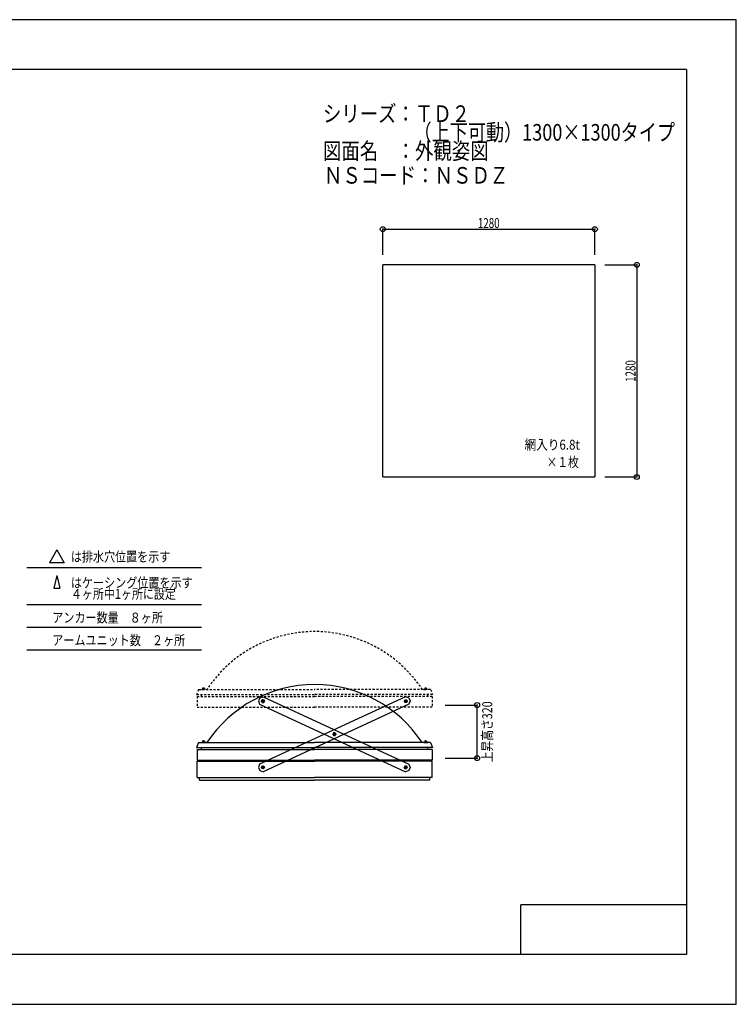
# Model space of a CAD drawing. Extents: x -210 to 210, y -148 to 148.
# Drawn here: x -6 to 210, y -148 to 148 of the extents above; entities that cross this region are included whole.
import ezdxf
from ezdxf.enums import TextEntityAlignment as Align

# ---------------------------------------------------------------- set-up
doc = ezdxf.new("R2010")
doc.units = 0
doc.header["$LTSCALE"] = 10
doc.header["$PDMODE"] = 32
doc.header["$PDSIZE"] = 1.5
doc.linetypes.add('DOT', pattern=[0.1125, 0.0625, -0.05])
for name, color, linetype in [('ガラス', 48, 'CONTINUOUS'), ('ボルト／ビス', 64, 'CONTINUOUS'), ('別途部材', 96, 'CONTINUOUS'), ('型材断面', 47, 'CONTINUOUS'), ('寸法', 80, 'CONTINUOUS'), ('文字', 79, 'CONTINUOUS'), ('補助線', 16, 'DOT'), ('通り芯', 15, 'CONTINUOUS')]:
    doc.layers.add(name, color=color, linetype=linetype)
doc.styles.add('TextStyle03', font='MONOTXT', dxfattribs={"height": 1, "bigfont": 'BIGFONT'})

# ---------------------------------------------------------------- blocks, each defined once
blk = doc.blocks.new('*GRP_0001')
at = {"layer": '型材断面', "linetype": 'CONTINUOUS'}
for p, q in [((-185, -133.5), (-185, 133.5)), ((195, 133.5), (-185, 133.5)), ((195, 133.5), (195, -133.5)), ((145, -133.5), (145, -118.5)), ((195, -118.5), (145, -118.5)), ((195, -133.5), (-185, -133.5))]:
    blk.add_line(p, q, dxfattribs=at)
blk = doc.blocks.new('*GRP_0015')
at = {"layer": '補助線', "color": 64, "linetype": 'BYBLOCK'}
for p, q in [((67.239015, -57.112618), (67.012133, -57.007618)), ((67.178073, -56.946677), (67.073072, -57.173557))]:
    blk.add_line(p, q, dxfattribs=at)
blk = doc.blocks.new('*GRP_0009')
at = {"layer": 'ボルト／ビス', "color": 64, "linetype": 'CONTINUOUS'}
for p, q in [((66.859557, -56.682535), (66.66557, -57.101703)), ((66.931585, -57.479285), (66.66557, -57.101703)), ((67.319563, -56.64095), (66.859557, -56.682535)), ((66.931585, -57.479285), (67.391588, -57.437702)), ((67.319563, -56.64095), (67.585577, -57.018535)), ((67.585577, -57.018535), (67.391588, -57.437702))]:
    blk.add_line(p, q, dxfattribs=at)
blk.add_circle((67.125573, -57.060117), 0.4, dxfattribs=at)
at = {"layer": '補助線', "color": 64, "linetype": 'CONTINUOUS'}
blk.add_blockref('*GRP_0015', (0, 0), dxfattribs=at)
blk = doc.blocks.new('*GRP_0016')
at = {"layer": '補助線', "color": 64, "linetype": 'BYBLOCK'}
for p, q in [((110.119528, -76.95762), (110.346407, -77.06262)), ((110.285468, -76.89668), (110.180467, -77.12356))]:
    blk.add_line(p, q, dxfattribs=at)
blk = doc.blocks.new('*GRP_0010')
at = {"layer": 'ボルト／ビス', "color": 64, "linetype": 'CONTINUOUS'}
for p, q in [((109.966952, -76.632538), (109.772962, -77.051703)), ((110.038977, -77.429288), (109.772962, -77.051703)), ((110.426958, -76.590953), (109.966952, -76.632538)), ((110.426958, -76.590953), (110.692973, -76.968537)), ((110.692973, -76.968537), (110.498983, -77.387702)), ((110.038977, -77.429288), (110.498983, -77.387702))]:
    blk.add_line(p, q, dxfattribs=at)
blk.add_circle((110.232968, -77.01012), 0.4, dxfattribs=at)
at = {"layer": '補助線', "color": 64, "linetype": 'CONTINUOUS'}
blk.add_blockref('*GRP_0016', (0, 0), dxfattribs=at)
blk = doc.blocks.new('*GRP_0017')
at = {"layer": '補助線', "color": 64, "linetype": 'BYBLOCK'}
for p, q in [((88.79271, -67.08762), (88.56583, -66.98262)), ((88.73177, -66.921677), (88.62677, -67.14856))]:
    blk.add_line(p, q, dxfattribs=at)
blk = doc.blocks.new('*GRP_0011')
at = {"layer": 'ボルト／ビス', "color": 64, "linetype": 'CONTINUOUS'}
for p, q in [((88.413255, -66.657535), (88.219265, -67.076703)), ((88.48528, -67.454285), (88.219265, -67.076703)), ((88.87326, -66.615953), (88.413255, -66.657535)), ((88.48528, -67.454285), (88.945285, -67.412702)), ((88.87326, -66.615953), (89.139275, -66.993535)), ((89.139275, -66.993535), (88.945285, -67.412702))]:
    blk.add_line(p, q, dxfattribs=at)
blk.add_circle((88.67927, -67.03512), 0.4, dxfattribs=at)
at = {"layer": '補助線', "color": 64, "linetype": 'CONTINUOUS'}
blk.add_blockref('*GRP_0017', (0, 0), dxfattribs=at)
blk = doc.blocks.new('*GRP_0002')
at = {"layer": '型材断面', "linetype": 'CONTINUOUS'}
for p, q in [((66.201167, -56.081355), (65.781168, -56.98888)), ((66.201167, -56.081355), (67.196812, -55.715712)), ((67.196812, -55.715712), (111.21173, -76.085715)), ((65.781168, -56.98888), (66.146812, -57.984523)), ((66.146812, -57.984523), (110.16173, -78.354525)), ((111.577372, -77.081358), (111.157373, -77.988883)), ((111.21173, -76.085715), (111.577372, -77.081358)), ((111.157373, -77.988883), (110.16173, -78.354525))]:
    blk.add_line(p, q, dxfattribs=at)
at = {"layer": 'ボルト／ビス', "color": 64, "linetype": 'CONTINUOUS'}
for name in ['*GRP_0009', '*GRP_0011', '*GRP_0010']:
    blk.add_blockref(name, (0, 0), dxfattribs=at)
blk = doc.blocks.new('*GRP_0018')
at = {"layer": '補助線', "color": 64, "linetype": 'BYBLOCK'}
for p, q in [((110.119525, -57.112618), (110.346407, -57.007618)), ((110.180467, -56.946677), (110.285468, -57.173557))]:
    blk.add_line(p, q, dxfattribs=at)
blk = doc.blocks.new('*GRP_0012')
at = {"layer": 'ボルト／ビス', "color": 64, "linetype": 'CONTINUOUS'}
for p, q in [((110.038977, -56.64095), (109.772962, -57.018535)), ((109.772962, -57.018535), (109.966952, -57.437702)), ((110.426955, -57.479285), (109.966952, -57.437702)), ((110.038977, -56.64095), (110.498983, -56.682535)), ((110.426955, -57.479285), (110.69297, -57.101703)), ((110.498983, -56.682535), (110.69297, -57.101703))]:
    blk.add_line(p, q, dxfattribs=at)
blk.add_circle((110.232968, -57.060117), 0.4, dxfattribs=at)
at = {"layer": '補助線', "color": 64, "linetype": 'CONTINUOUS'}
blk.add_blockref('*GRP_0018', (0, 0), dxfattribs=at)
blk = doc.blocks.new('*GRP_0019')
at = {"layer": '補助線', "color": 64, "linetype": 'BYBLOCK'}
for p, q in [((67.239012, -76.95762), (67.012133, -77.06262)), ((67.073072, -76.89668), (67.178073, -77.12356))]:
    blk.add_line(p, q, dxfattribs=at)
blk = doc.blocks.new('*GRP_0013')
at = {"layer": 'ボルト／ビス', "color": 64, "linetype": 'CONTINUOUS'}
for p, q in [((66.931582, -76.590953), (66.665567, -76.968537)), ((66.665567, -76.968537), (66.859557, -77.387702)), ((66.931582, -76.590953), (67.391588, -76.632538)), ((67.319563, -77.429288), (67.585577, -77.051703)), ((67.391588, -76.632538), (67.585577, -77.051703)), ((67.319563, -77.429288), (66.859557, -77.387702))]:
    blk.add_line(p, q, dxfattribs=at)
blk.add_circle((67.125573, -77.01012), 0.4, dxfattribs=at)
at = {"layer": '補助線', "color": 64, "linetype": 'CONTINUOUS'}
blk.add_blockref('*GRP_0019', (0, 0), dxfattribs=at)
blk = doc.blocks.new('*GRP_0020')
at = {"layer": '補助線', "color": 64, "linetype": 'BYBLOCK'}
for p, q in [((88.56583, -67.08762), (88.79271, -66.98262)), ((88.62677, -66.921677), (88.73177, -67.14856))]:
    blk.add_line(p, q, dxfattribs=at)
blk = doc.blocks.new('*GRP_0014')
at = {"layer": 'ボルト／ビス', "color": 64, "linetype": 'CONTINUOUS'}
for p, q in [((88.48528, -66.615953), (88.219265, -66.993535)), ((88.219265, -66.993535), (88.413255, -67.412702)), ((88.87326, -67.454285), (88.413255, -67.412702)), ((88.48528, -66.615953), (88.945285, -66.657535)), ((88.87326, -67.454285), (89.139275, -67.076703)), ((88.945285, -66.657535), (89.139275, -67.076703))]:
    blk.add_line(p, q, dxfattribs=at)
blk.add_circle((88.67927, -67.03512), 0.4, dxfattribs=at)
at = {"layer": '補助線', "color": 64, "linetype": 'CONTINUOUS'}
blk.add_blockref('*GRP_0020', (0, 0), dxfattribs=at)
blk = doc.blocks.new('*GRP_0003')
at = {"layer": '型材断面', "linetype": 'CONTINUOUS'}
for p, q in [((110.161728, -55.715712), (66.14681, -76.085715)), ((111.157373, -56.081355), (110.161728, -55.715712)), ((111.157373, -56.081355), (111.577372, -56.98888)), ((111.211728, -57.984523), (67.19681, -78.354525)), ((111.577372, -56.98888), (111.211728, -57.984523)), ((66.14681, -76.085715), (65.781168, -77.081358)), ((65.781168, -77.081358), (66.201167, -77.988883)), ((66.201167, -77.988883), (67.19681, -78.354525))]:
    blk.add_line(p, q, dxfattribs=at)
at = {"layer": 'ボルト／ビス', "color": 64, "linetype": 'CONTINUOUS'}
for name in ['*GRP_0012', '*GRP_0014', '*GRP_0013']:
    blk.add_blockref(name, (0, 0), dxfattribs=at)
blk = doc.blocks.new('*GRP_0066')
at = {"layer": 'ボルト／ビス', "linetype": 'DOT'}
for p, q in [((48.782963, -53.419875), (48.782963, -53.469875)), ((48.782963, -53.419875), (49.682963, -53.419875)), ((48.932963, -53.319875), (48.932963, -53.419875)), ((48.932963, -53.319875), (49.532963, -53.319875)), ((48.944288, -53.319875), (49.521637, -53.319875)), ((49.232963, -53.569875), (49.232963, -52.869875)), ((49.532963, -53.319875), (49.532963, -53.419875)), ((49.682963, -53.419875), (49.682963, -53.469875)), ((48.682963, -53.569875), (48.682963, -53.469875)), ((48.682963, -53.469875), (49.782963, -53.469875)), ((48.682963, -53.569875), (49.782963, -53.569875)), ((49.782963, -53.469875), (49.782963, -53.569875))]:
    blk.add_line(p, q, dxfattribs=at)
at = {"layer": 'ボルト／ビス', "color": 64, "linetype": 'DOT'}
for p, q in [((48.9924, -53.119875), (48.944288, -53.137388)), ((48.944288, -53.137388), (48.944288, -53.319875)), ((48.9924, -53.119875), (49.473525, -53.119875)), ((49.088625, -53.137388), (49.088625, -53.319875)), ((49.3773, -53.137388), (49.3773, -53.319875)), ((49.473525, -53.119875), (49.521637, -53.137388)), ((49.521637, -53.137388), (49.521637, -53.319875))]:
    blk.add_line(p, q, dxfattribs=at)
for centre, radius, start, end in [((49.016456, -53.277345), 0.157468, 62.721967, 90), ((49.232963, -53.72348), 0.603603, 76.165002, 103.834985), ((49.449469, -53.277345), 0.157468, 90, 117.278033)]:
    blk.add_arc(centre, radius, start, end, dxfattribs=at)
blk = doc.blocks.new('*GRP_0067')
at = {"layer": 'ボルト／ビス', "linetype": 'DOT'}
for p, q in [((115.782968, -53.419875), (115.782968, -53.469875)), ((115.782968, -53.419875), (116.682968, -53.419875)), ((115.932968, -53.319875), (115.932968, -53.419875)), ((115.932968, -53.319875), (116.532968, -53.319875)), ((115.944292, -53.319875), (116.521643, -53.319875)), ((116.232968, -53.569875), (116.232968, -52.869875)), ((116.532968, -53.319875), (116.532968, -53.419875)), ((116.682968, -53.419875), (116.682968, -53.469875)), ((115.682968, -53.569875), (115.682968, -53.469875)), ((115.682968, -53.469875), (116.782968, -53.469875)), ((115.682968, -53.569875), (116.782968, -53.569875)), ((116.782968, -53.469875), (116.782968, -53.569875))]:
    blk.add_line(p, q, dxfattribs=at)
at = {"layer": 'ボルト／ビス', "color": 64, "linetype": 'DOT'}
for p, q in [((115.992405, -53.119875), (115.944292, -53.137388)), ((115.944292, -53.137388), (115.944292, -53.319875)), ((115.992405, -53.119875), (116.47353, -53.119875)), ((116.08863, -53.137388), (116.08863, -53.319875)), ((116.377305, -53.137388), (116.377305, -53.319875)), ((116.47353, -53.119875), (116.521643, -53.137388)), ((116.521643, -53.137388), (116.521643, -53.319875))]:
    blk.add_line(p, q, dxfattribs=at)
for centre, radius, start, end in [((116.016462, -53.277344), 0.157468, 62.721967, 90), ((116.232968, -53.72348), 0.603603, 76.165002, 103.834985), ((116.449475, -53.277344), 0.157468, 90, 117.278033)]:
    blk.add_arc(centre, radius, start, end, dxfattribs=at)
blk = doc.blocks.new('*GRP_0065')
at = {"layer": '別途部材', "color": 96, "linetype": 'DOT'}
for p, q in [((47.732963, -53.569873), (47.132963, -55.069873)), ((47.732963, -53.569873), (82.732965, -53.569873)), ((117.732965, -53.569873), (82.732965, -53.569873)), ((117.732965, -53.569873), (118.332965, -55.069873))]:
    blk.add_line(p, q, dxfattribs=at)
at = {"layer": '別途部材', "linetype": 'DOT'}
for p in [(47.132963, -55.069873), (118.332965, -55.069873)]:
    blk.add_line(p, (82.732965, -55.069873), dxfattribs=at)
blk.add_arc((82.732964, -74.998447), 38.928572, 33.39849, 146.60151, dxfattribs=at)
at = {"layer": '型材断面', "color": 47, "linetype": 'DOT'}
for p, q in [((47.257963, -55.63505), (47.257963, -58.89505)), ((47.257963, -55.63505), (82.732963, -55.63505)), ((48.582963, -55.63505), (48.582963, -55.069873)), ((118.207963, -55.63505), (82.732963, -55.63505)), ((116.882963, -55.63505), (116.882963, -55.069873)), ((118.207963, -55.63505), (118.207963, -58.89505)), ((47.257963, -58.89505), (82.732963, -58.89505)), ((118.207963, -58.89505), (82.732963, -58.89505))]:
    blk.add_line(p, q, dxfattribs=at)
at = {"layer": '別途部材', "linetype": 'DOT'}
for name in ['*GRP_0066', '*GRP_0067']:
    blk.add_blockref(name, (0, 0), dxfattribs=at)
blk = doc.blocks.new('*DIM_0058')
at = {"layer": '寸法', "color": 0, "linetype": 'BYBLOCK'}
for p, q in [((170.304785, 74.557477), (179.967098, 74.557477)), ((179.967098, 74.557477), (179.967098, 10.557477)), ((170.304785, 10.557477), (179.967098, 10.557477))]:
    blk.add_line(p, q, dxfattribs=at)
at = {"layer": '寸法', "color": 0}
for p in [(179.967098, 74.557477), (179.967098, 10.557477)]:
    blk.add_point(p, dxfattribs=at)
at = {"layer": '寸法', "color": 0, "linetype": 'CONTINUOUS', "style": 'TextStyle03'}
blk.add_text('1280', height=3, rotation=90, dxfattribs=at).set_placement((179.575, 39.24375), (179.575, 45.80625), align=Align.FIT)
blk = doc.blocks.new('*DIM_0059')
at = {"layer": '寸法', "color": 0, "linetype": 'BYBLOCK'}
for p, q in [((103.304785, 77.557477), (103.304785, 85.30483)), ((103.304785, 85.30483), (167.304785, 85.30483)), ((167.304785, 77.557477), (167.304785, 85.30483))]:
    blk.add_line(p, q, dxfattribs=at)
at = {"layer": '寸法', "color": 0}
for p in [(103.304785, 85.30483), (167.304785, 85.30483)]:
    blk.add_point(p, dxfattribs=at)
at = {"layer": '寸法', "color": 0, "linetype": 'CONTINUOUS', "style": 'TextStyle03'}
blk.add_text('1280', height=3, dxfattribs=at).set_placement((131.99375, 85.65), (138.55625, 85.65), align=Align.FIT)
blk = doc.blocks.new('*DIM_0068')
at = {"layer": '寸法', "color": 0, "linetype": 'BYBLOCK'}
for p, q in [((122.178158, -58.240048), (131.761195, -58.240048)), ((131.761195, -74.240048), (131.761195, -58.240048)), ((122.178158, -74.240048), (131.761195, -74.240048))]:
    blk.add_line(p, q, dxfattribs=at)
at = {"layer": '寸法', "color": 0}
for p in [(131.761195, -58.240048), (131.761195, -74.240048)]:
    blk.add_point(p, dxfattribs=at)
at = {"layer": '寸法', "color": 0, "linetype": 'CONTINUOUS', "style": 'TextStyle03'}
blk.add_text('上昇高さ320', height=3, rotation=90, dxfattribs=at).set_placement((136.325, -75.4875), (136.325, -57.1125), align=Align.FIT)
blk = doc.blocks.new('*GRP_0063')
at = {"layer": 'ボルト／ビス', "linetype": 'CONTINUOUS'}
for p, q in [((48.682963, -69.569875), (48.682963, -69.469875)), ((48.682963, -69.469875), (49.782963, -69.469875)), ((48.682963, -69.569875), (49.782963, -69.569875)), ((48.782963, -69.419875), (48.782963, -69.469875)), ((48.782963, -69.419875), (49.682963, -69.419875)), ((48.932963, -69.319875), (48.932963, -69.419875)), ((48.932963, -69.319875), (49.532963, -69.319875)), ((48.944288, -69.319875), (49.521637, -69.319875)), ((49.232963, -69.569875), (49.232963, -68.869875)), ((49.532963, -69.319875), (49.532963, -69.419875)), ((49.682963, -69.419875), (49.682963, -69.469875)), ((49.782963, -69.469875), (49.782963, -69.569875))]:
    blk.add_line(p, q, dxfattribs=at)
at = {"layer": 'ボルト／ビス', "color": 64, "linetype": 'CONTINUOUS'}
for p, q in [((48.9924, -69.119875), (48.944288, -69.137388)), ((48.944288, -69.137388), (48.944288, -69.319875)), ((48.9924, -69.119875), (49.473525, -69.119875)), ((49.088625, -69.137388), (49.088625, -69.319875)), ((49.3773, -69.137388), (49.3773, -69.319875)), ((49.473525, -69.119875), (49.521637, -69.137388)), ((49.521637, -69.137388), (49.521637, -69.319875))]:
    blk.add_line(p, q, dxfattribs=at)
for centre, radius, start, end in [((49.016456, -69.277344), 0.157468, 62.721967, 90), ((49.232963, -69.723479), 0.603603, 76.165002, 103.834985), ((49.449469, -69.277344), 0.157468, 90, 117.278033)]:
    blk.add_arc(centre, radius, start, end, dxfattribs=at)
blk = doc.blocks.new('*GRP_0064')
at = {"layer": 'ボルト／ビス', "linetype": 'CONTINUOUS'}
for p, q in [((115.682968, -69.569875), (115.682968, -69.469875)), ((115.682968, -69.469875), (116.782968, -69.469875)), ((115.682968, -69.569875), (116.782968, -69.569875)), ((115.782968, -69.419875), (115.782968, -69.469875)), ((115.782968, -69.419875), (116.682968, -69.419875)), ((115.932968, -69.319875), (115.932968, -69.419875)), ((115.932968, -69.319875), (116.532968, -69.319875)), ((115.944292, -69.319875), (116.521643, -69.319875)), ((116.232968, -69.569875), (116.232968, -68.869875)), ((116.532968, -69.319875), (116.532968, -69.419875)), ((116.682968, -69.419875), (116.682968, -69.469875)), ((116.782968, -69.469875), (116.782968, -69.569875))]:
    blk.add_line(p, q, dxfattribs=at)
at = {"layer": 'ボルト／ビス', "color": 64, "linetype": 'CONTINUOUS'}
for p, q in [((115.992405, -69.119875), (115.944292, -69.137388)), ((115.944292, -69.137388), (115.944292, -69.319875)), ((115.992405, -69.119875), (116.47353, -69.119875)), ((116.08863, -69.137388), (116.08863, -69.319875)), ((116.377305, -69.137388), (116.377305, -69.319875)), ((116.47353, -69.119875), (116.521643, -69.137388)), ((116.521643, -69.137388), (116.521643, -69.319875))]:
    blk.add_line(p, q, dxfattribs=at)
for centre, radius, start, end in [((116.016462, -69.277343), 0.157468, 62.721967, 90), ((116.232968, -69.723478), 0.603603, 76.165002, 103.834985), ((116.449475, -69.277343), 0.157468, 90, 117.278033)]:
    blk.add_arc(centre, radius, start, end, dxfattribs=at)

msp = doc.modelspace()

# ---------------------------------------------------------------- linework, layer by layer
at = {"layer": 'ガラス', "linetype": 'CONTINUOUS'}
for p, q in [((103.304785, 10.557477), (103.304785, 74.557477)), ((167.304785, 74.557477), (103.304785, 74.557477)), ((167.304785, 74.557477), (167.304785, 10.557477)), ((103.304785, 10.557477), (167.304785, 10.557477))]:
    msp.add_line(p, q, dxfattribs=at)
at = {"layer": '別途部材', "color": 96, "linetype": 'CONTINUOUS'}
for p, q in [((47.732963, -69.569873), (47.132963, -71.069873)), ((47.732963, -69.569873), (82.732965, -69.569873)), ((117.732965, -69.569873), (82.732965, -69.569873)), ((117.732965, -69.569873), (118.332965, -71.069873))]:
    msp.add_line(p, q, dxfattribs=at)
at = {"layer": '別途部材', "linetype": 'CONTINUOUS'}
for p in [(47.132963, -71.069873), (118.332965, -71.069873)]:
    msp.add_line(p, (82.732965, -71.069873), dxfattribs=at)
msp.add_arc((82.732964, -90.998446), 38.928572, 33.39849, 146.60151, dxfattribs=at)
at = {"layer": '型材断面', "linetype": 'CONTINUOUS'}
for p, q in [((4.930422, -11.415415), (2.686977, -15.301175)), ((4.930422, -11.415415), (7.173868, -15.301175)), ((-4.103457, -16.709068), (48.553223, -16.709068)), ((7.173868, -15.301175), (2.686977, -15.301175)), ((4.930422, -19.104962), (4.036338, -22.990722)), ((4.930422, -19.104962), (5.824508, -22.990722)), ((4.036338, -22.990722), (5.824508, -22.990722)), ((-4.103457, -27.90906), (48.553223, -27.90906)), ((-4.103457, -34.749005), (48.553223, -34.749005)), ((-4.103457, -41.58895), (48.553223, -41.58895))]:
    msp.add_line(p, q, dxfattribs=at)
at = {"layer": '型材断面', "color": 47, "linetype": 'CONTINUOUS'}
for p, q in [((48.582963, -71.63505), (48.582963, -71.069873)), ((116.882963, -71.63505), (116.882963, -71.069873)), ((47.257963, -71.63505), (47.257963, -74.89505)), ((47.257963, -71.63505), (82.732963, -71.63505)), ((118.207963, -71.63505), (82.732963, -71.63505)), ((118.207963, -71.63505), (118.207963, -74.89505)), ((47.257963, -74.89505), (82.732963, -74.89505)), ((47.257963, -75.145125), (82.732963, -75.145055)), ((47.257963, -80.120125), (47.257963, -75.145125)), ((118.207963, -74.89505), (82.732963, -74.89505)), ((118.207963, -75.145125), (82.732963, -75.145055)), ((118.207963, -80.120125), (118.207963, -75.145125)), ((47.257963, -80.120125), (82.732963, -80.120125)), ((48.007963, -80.870125), (48.007963, -80.120125)), ((118.207963, -80.120125), (82.732963, -80.120125)), ((117.457963, -80.870125), (117.457963, -80.120125)), ((48.007963, -80.870125), (82.732963, -80.870125)), ((117.457963, -80.870125), (82.732963, -80.870125))]:
    msp.add_line(p, q, dxfattribs=at)
at = {"layer": '通り芯', "linetype": 'CONTINUOUS'}
msp.add_lwpolyline([(-210, -148.5), (210, -148.5), (210, 148.5), (-210, 148.5)], close=True, dxfattribs=at)

# ---------------------------------------------------------------- block references
at = {"layer": 'ボルト／ビス', "linetype": 'DOT'}
msp.add_blockref('*GRP_0065', (0, 0), dxfattribs=at)
at = {"layer": '別途部材', "linetype": 'DOT'}
for name in ['*GRP_0063', '*GRP_0064']:
    msp.add_blockref(name, (0, 0), dxfattribs=at)
at = {"layer": '型材断面', "linetype": 'CONTINUOUS'}
for name in ['*GRP_0001', '*GRP_0002', '*GRP_0003']:
    msp.add_blockref(name, (0, 0), dxfattribs=at)
at = {"layer": '寸法', "linetype": 'CONTINUOUS'}
for name in ['*DIM_0059', '*DIM_0058', '*DIM_0068']:
    msp.add_blockref(name, (0, 0), dxfattribs=at)

# ---------------------------------------------------------------- texts
at = {"layer": '文字', "linetype": 'CONTINUOUS', "style": 'TextStyle03'}
for s, height, p, p2 in [('シリーズ：ＴＤ２', 5, (85.25, 117.65), (129.625, 117.65)), ('\u3000\u3000\u3000\u3000\u3000（上下可動）1300×1300タイプ', 5, (85.25, 112.025), (191.5, 112.025)), ('図面名\u3000：外観姿図', 5, (85.25, 106.4), (135.25, 106.4)), ('ＮＳコード：ＮＳＤＺ', 5, (85.55, 99.05), (141.175, 99.05)), ('網入り6.8t', 3, (146.1, 18.8), (162.7875, 18.8)), ('×１枚', 3, (152.725, 13.55), (162.475, 13.55)), ('は排水穴位置を示す', 3, (9.175, -14.975), (39.175, -14.975)), ('はケーシング位置を示す', 3, (9.175, -22.825), (45.925, -22.825)), ('４ヶ所中1ヶ所に設定', 3, (9.175, -26.2), (40.8625, -26.2)), ('アンカー数量\u3000８ヶ所', 3, (3.575, -33.35), (36.95, -33.35)), ('アームユニット数\u3000２ヶ所', 3, (3.55, -40.175), (43.675, -40.175))]:
    msp.add_text(s, height=height, dxfattribs=at).set_placement(p, p2, align=Align.FIT)

doc.saveas('drawing.dxf')
